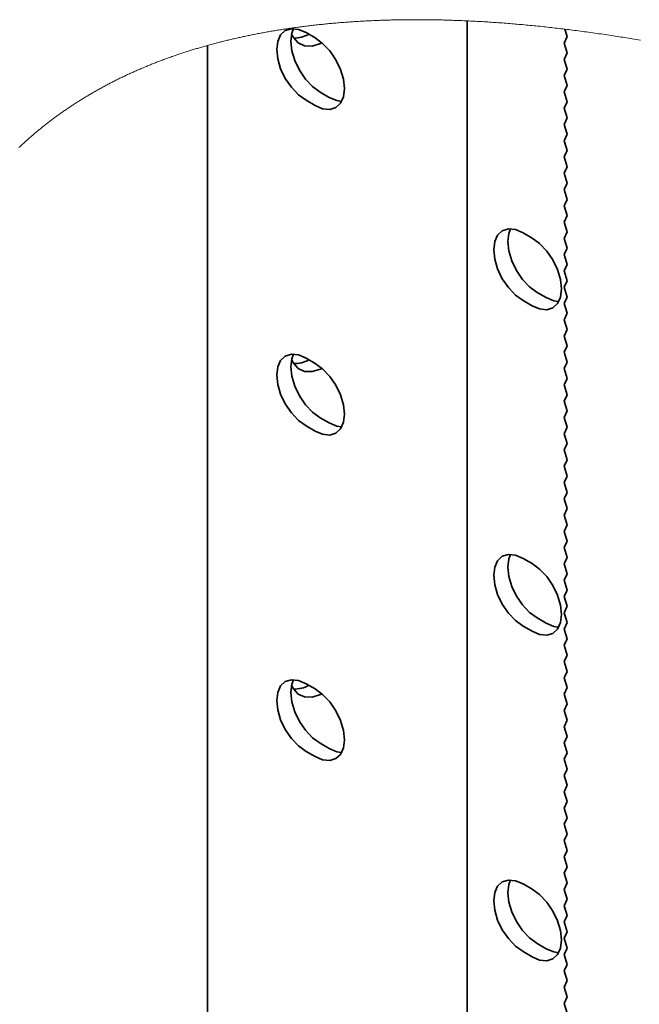
# Model space of a CAD drawing. Units: millimetres. Extents: x 50 to 174642, y -5 to 2366.
# Drawn here: x 4035 to 4190, y 1052 to 1299 of the extents above; entities that cross this region are included whole.
import ezdxf

# ---------------------------------------------------------------- set-up
doc = ezdxf.new("R2010")
doc.units = ezdxf.units.MM
doc.header["$LTSCALE"] = 7
doc.linetypes.add('SLD-Сплошная', pattern=[0])

msp = doc.modelspace()

# ---------------------------------------------------------------- linework, layer by layer
at = {"color": 7, "linetype": 'SLD-Сплошная', "lineweight": 18}
for p, q in [((4124.46, 1299.08), (4124.08, 1299.07)), ((4124.85, 1299.1), (4124.46, 1299.08)), ((4125.23, 1299.11), (4124.85, 1299.1)), ((4125.61, 1299.13), (4125.23, 1299.11)), ((4126, 1299.14), (4125.61, 1299.13)), ((4126.38, 1299.15), (4126, 1299.14)), ((4126.77, 1299.17), (4126.38, 1299.15)), ((4127.15, 1299.18), (4126.77, 1299.17)), ((4127.54, 1299.19), (4127.15, 1299.18)), ((4127.92, 1299.2), (4127.54, 1299.19)), ((4128.31, 1299.21), (4127.92, 1299.2)), ((4128.69, 1299.22), (4128.31, 1299.21)), ((4129.11, 1299.23), (4128.69, 1299.22)), ((4129.54, 1299.24), (4129.11, 1299.23)), ((4129.96, 1299.24), (4129.54, 1299.24)), ((4130.38, 1299.25), (4129.96, 1299.24)), ((4130.8, 1299.26), (4130.38, 1299.25)), ((4131.23, 1299.26), (4130.8, 1299.26)), ((4131.65, 1299.27), (4131.23, 1299.26)), ((4132.06, 1299.27), (4131.65, 1299.27)), ((4132.46, 1299.28), (4132.06, 1299.27)), ((4132.87, 1299.28), (4132.46, 1299.28)), ((4133.28, 1299.28), (4132.87, 1299.28)), ((4133.69, 1299.28), (4133.28, 1299.28)), ((4134.12, 1299.28), (4133.69, 1299.28)), ((4134.56, 1299.28), (4134.12, 1299.28)), ((4134.99, 1299.28), (4134.56, 1299.28)), ((4135.42, 1299.28), (4134.99, 1299.28)), ((4135.86, 1299.28), (4135.42, 1299.28)), ((4136.29, 1299.28), (4135.86, 1299.28)), ((4136.73, 1299.28), (4136.29, 1299.28)), ((4137.17, 1299.27), (4136.73, 1299.28)), ((4137.6, 1299.27), (4137.17, 1299.27)), ((4138.04, 1299.26), (4137.6, 1299.27)), ((4138.47, 1299.26), (4138.04, 1299.26)), ((4138.91, 1299.25), (4138.47, 1299.26)), ((4139.33, 1299.24), (4138.91, 1299.25)), ((4139.75, 1299.23), (4139.33, 1299.24)), ((4140.16, 1299.23), (4139.75, 1299.23)), ((4140.58, 1299.22), (4140.16, 1299.23)), ((4141, 1299.21), (4140.58, 1299.22)), ((4141.42, 1299.2), (4141, 1299.21)), ((4141.84, 1299.19), (4141.42, 1299.2)), ((4142.26, 1299.17), (4141.84, 1299.19)), ((4142.66, 1299.16), (4142.26, 1299.17)), ((4143.06, 1299.15), (4142.66, 1299.16)), ((4143.47, 1299.14), (4143.06, 1299.15)), ((4143.87, 1299.12), (4143.47, 1299.14)), ((4144.27, 1299.11), (4143.87, 1299.12)), ((4144.68, 1299.1), (4144.27, 1299.11)), ((4145.08, 1299.08), (4144.68, 1299.1)), ((4099.54, 1296.62), (4099.22, 1296.57)), ((4099.85, 1296.67), (4099.54, 1296.62)), ((4100.16, 1296.72), (4099.85, 1296.67)), ((4100.47, 1296.77), (4100.16, 1296.72)), ((4100.79, 1296.82), (4100.47, 1296.77)), ((4101.1, 1296.87), (4100.79, 1296.82)), ((4101.41, 1296.92), (4101.1, 1296.87)), ((4101.73, 1296.97), (4101.41, 1296.92)), ((4102.04, 1297.01), (4101.73, 1296.97)), ((4102.36, 1297.06), (4102.04, 1297.01)), ((4102.67, 1297.11), (4102.36, 1297.06)), ((4103.01, 1297.16), (4102.67, 1297.11)), ((4103.36, 1297.21), (4103.01, 1297.16)), ((4103.7, 1297.25), (4103.36, 1297.21)), ((4104.05, 1297.3), (4103.7, 1297.25)), ((4104.39, 1297.35), (4104.05, 1297.3)), ((4104.74, 1297.4), (4104.39, 1297.35)), ((4105.08, 1297.44), (4104.74, 1297.4)), ((4105.4, 1297.48), (4105.08, 1297.44)), ((4105.72, 1297.53), (4105.4, 1297.48)), ((4106.04, 1297.57), (4105.72, 1297.53)), ((4106.35, 1297.61), (4106.04, 1297.57)), ((4106.67, 1297.65), (4106.35, 1297.61)), ((4106.99, 1297.69), (4106.67, 1297.65)), ((4107.34, 1297.73), (4106.99, 1297.69)), ((4107.69, 1297.77), (4107.34, 1297.73)), ((4108.04, 1297.81), (4107.69, 1297.77)), ((4108.38, 1297.85), (4108.04, 1297.81)), ((4108.73, 1297.89), (4108.38, 1297.85)), ((4109.08, 1297.93), (4108.73, 1297.89)), ((4109.43, 1297.97), (4109.08, 1297.93)), ((4109.78, 1298.01), (4109.43, 1297.97)), ((4110.13, 1298.04), (4109.78, 1298.01)), ((4110.48, 1298.08), (4110.13, 1298.04)), ((4110.84, 1298.12), (4110.48, 1298.08)), ((4111.19, 1298.15), (4110.84, 1298.12)), ((4111.54, 1298.19), (4111.19, 1298.15)), ((4111.89, 1298.22), (4111.54, 1298.19)), ((4112.24, 1298.26), (4111.89, 1298.22)), ((4112.58, 1298.29), (4112.24, 1298.26)), ((4112.93, 1298.32), (4112.58, 1298.29)), ((4113.27, 1298.35), (4112.93, 1298.32)), ((4113.63, 1298.39), (4113.27, 1298.35)), ((4113.98, 1298.42), (4113.63, 1298.39)), ((4114.33, 1298.45), (4113.98, 1298.42)), ((4114.69, 1298.48), (4114.33, 1298.45)), ((4115.04, 1298.51), (4114.69, 1298.48)), ((4115.39, 1298.54), (4115.04, 1298.51)), ((4115.74, 1298.56), (4115.39, 1298.54)), ((4116.08, 1298.59), (4115.74, 1298.56)), ((4116.43, 1298.62), (4116.08, 1298.59)), ((4116.79, 1298.64), (4116.43, 1298.62)), ((4117.14, 1298.67), (4116.79, 1298.64)), ((4117.5, 1298.7), (4117.14, 1298.67)), ((4117.85, 1298.72), (4117.5, 1298.7)), ((4118.21, 1298.75), (4117.85, 1298.72)), ((4118.57, 1298.77), (4118.21, 1298.75)), ((4118.92, 1298.79), (4118.57, 1298.77)), ((4119.28, 1298.82), (4118.92, 1298.79)), ((4119.64, 1298.84), (4119.28, 1298.82)), ((4120, 1298.86), (4119.64, 1298.84)), ((4120.38, 1298.88), (4120, 1298.86)), ((4120.76, 1298.9), (4120.38, 1298.88)), ((4121.14, 1298.93), (4120.76, 1298.9)), ((4121.52, 1298.95), (4121.14, 1298.93)), ((4121.9, 1298.97), (4121.52, 1298.95)), ((4122.28, 1298.99), (4121.9, 1298.97)), ((4122.64, 1299), (4122.28, 1298.99)), ((4123, 1299.02), (4122.64, 1299)), ((4123.36, 1299.04), (4123, 1299.02)), ((4123.72, 1299.05), (4123.36, 1299.04)), ((4124.08, 1299.07), (4123.72, 1299.05)), ((4145.52, 1299.06), (4145.08, 1299.08)), ((4145.96, 1299.05), (4145.52, 1299.06)), ((4146.4, 1299.03), (4145.96, 1299.05)), ((4146.84, 1299.01), (4146.4, 1299.03)), ((4147.28, 1298.99), (4146.84, 1299.01)), ((4147.69, 1298.97), (4147.28, 1298.99)), ((4148.11, 1298.95), (4147.69, 1298.97)), ((4148.52, 1298.93), (4148.11, 1298.95)), ((4148.93, 1298.91), (4148.52, 1298.93)), ((4149.34, 1298.89), (4148.93, 1298.91)), ((4149.78, 1298.86), (4149.34, 1298.89)), ((4150.22, 1298.84), (4149.78, 1298.86)), ((4150.66, 1298.81), (4150.22, 1298.84)), ((4151.1, 1298.79), (4150.66, 1298.81)), ((4151.54, 1298.76), (4151.1, 1298.79)), ((4151.98, 1298.74), (4151.54, 1298.76)), ((4152.42, 1298.71), (4151.98, 1298.74)), ((4152.86, 1298.68), (4152.42, 1298.71)), ((4153.3, 1298.65), (4152.86, 1298.68)), ((4153.74, 1298.62), (4153.3, 1298.65)), ((4154.18, 1298.59), (4153.74, 1298.62)), ((4154.62, 1298.56), (4154.18, 1298.59)), ((4155.1, 1298.53), (4154.62, 1298.56)), ((4155.58, 1298.49), (4155.1, 1298.53)), ((4156.06, 1298.46), (4155.58, 1298.49)), ((4156.54, 1298.42), (4156.06, 1298.46)), ((4157.03, 1298.39), (4156.54, 1298.42)), ((4157.51, 1298.35), (4157.03, 1298.39)), ((4157.99, 1298.31), (4157.51, 1298.35)), ((4158.43, 1298.27), (4157.99, 1298.31)), ((4158.87, 1298.24), (4158.43, 1298.27)), ((4159.32, 1298.2), (4158.87, 1298.24)), ((4159.76, 1298.16), (4159.32, 1298.2)), ((4160.2, 1298.12), (4159.76, 1298.16)), ((4160.65, 1298.08), (4160.2, 1298.12)), ((4161.13, 1298.04), (4160.65, 1298.08)), ((4161.61, 1298), (4161.13, 1298.04)), ((4162.1, 1297.95), (4161.61, 1298)), ((4162.58, 1297.91), (4162.1, 1297.95)), ((4163.07, 1297.86), (4162.58, 1297.91)), ((4163.55, 1297.81), (4163.07, 1297.86)), ((4164.04, 1297.77), (4163.55, 1297.81)), ((4164.52, 1297.72), (4164.04, 1297.77)), ((4165.01, 1297.67), (4164.52, 1297.72)), ((4165.49, 1297.62), (4165.01, 1297.67)), ((4165.98, 1297.57), (4165.49, 1297.62)), ((4166.47, 1297.52), (4165.98, 1297.57)), ((4166.95, 1297.46), (4166.47, 1297.52)), ((4167.44, 1297.41), (4166.95, 1297.46)), ((4167.91, 1297.36), (4167.44, 1297.41)), ((4168.39, 1297.31), (4167.91, 1297.36)), ((4168.87, 1297.25), (4168.39, 1297.31)), ((4169.35, 1297.2), (4168.87, 1297.25)), ((4169.83, 1297.14), (4169.35, 1297.2)), ((4170.32, 1297.09), (4169.83, 1297.14)), ((4170.8, 1297.03), (4170.32, 1297.09)), ((4171.29, 1296.97), (4170.8, 1297.03)), ((4171.78, 1296.91), (4171.29, 1296.97)), ((4172.26, 1296.85), (4171.78, 1296.91)), ((4172.75, 1296.79), (4172.26, 1296.85)), ((4173.23, 1296.73), (4172.75, 1296.79)), ((4173.72, 1296.67), (4173.23, 1296.73)), ((4174.22, 1296.61), (4173.72, 1296.67)), ((4087.34, 1294.18), (4087.06, 1294.11)), ((4087.62, 1294.24), (4087.34, 1294.18)), ((4087.9, 1294.31), (4087.62, 1294.24)), ((4088.19, 1294.38), (4087.9, 1294.31)), ((4088.49, 1294.45), (4088.19, 1294.38)), ((4088.79, 1294.52), (4088.49, 1294.45)), ((4089.09, 1294.59), (4088.79, 1294.52)), ((4089.39, 1294.66), (4089.09, 1294.59)), ((4089.69, 1294.72), (4089.39, 1294.66)), ((4089.99, 1294.79), (4089.69, 1294.72)), ((4090.28, 1294.85), (4089.99, 1294.79)), ((4090.56, 1294.92), (4090.28, 1294.85)), ((4090.85, 1294.98), (4090.56, 1294.92)), ((4091.14, 1295.04), (4090.85, 1294.98)), ((4091.42, 1295.1), (4091.14, 1295.04)), ((4091.73, 1295.17), (4091.42, 1295.1)), ((4092.03, 1295.23), (4091.73, 1295.17)), ((4092.33, 1295.29), (4092.03, 1295.23)), ((4092.64, 1295.36), (4092.33, 1295.29)), ((4092.94, 1295.42), (4092.64, 1295.36)), ((4093.25, 1295.48), (4092.94, 1295.42)), ((4093.56, 1295.54), (4093.25, 1295.48)), ((4093.86, 1295.6), (4093.56, 1295.54)), ((4094.17, 1295.66), (4093.86, 1295.6)), ((4094.48, 1295.72), (4094.17, 1295.66)), ((4094.78, 1295.78), (4094.48, 1295.72)), ((4095.09, 1295.84), (4094.78, 1295.78)), ((4095.43, 1295.9), (4095.09, 1295.84)), ((4095.76, 1295.97), (4095.43, 1295.9)), ((4096.1, 1296.03), (4095.76, 1295.97)), ((4096.44, 1296.09), (4096.1, 1296.03)), ((4096.77, 1296.15), (4096.44, 1296.09)), ((4097.11, 1296.21), (4096.77, 1296.15)), ((4097.45, 1296.27), (4097.11, 1296.21)), ((4097.74, 1296.32), (4097.45, 1296.27)), ((4098.03, 1296.37), (4097.74, 1296.32)), ((4098.33, 1296.42), (4098.03, 1296.37)), ((4098.62, 1296.47), (4098.33, 1296.42)), ((4098.91, 1296.52), (4098.62, 1296.47)), ((4099.22, 1296.57), (4098.91, 1296.52)), ((4174.71, 1296.54), (4174.22, 1296.61)), ((4175.21, 1296.48), (4174.71, 1296.54)), ((4175.7, 1296.41), (4175.21, 1296.48)), ((4176.2, 1296.35), (4175.7, 1296.41)), ((4176.71, 1296.28), (4176.2, 1296.35)), ((4177.22, 1296.21), (4176.71, 1296.28)), ((4177.73, 1296.14), (4177.22, 1296.21)), ((4178.25, 1296.07), (4177.73, 1296.14)), ((4178.77, 1296), (4178.25, 1296.07)), ((4179.29, 1295.92), (4178.77, 1296)), ((4179.81, 1295.85), (4179.29, 1295.92)), ((4180.34, 1295.77), (4179.81, 1295.85)), ((4180.86, 1295.7), (4180.34, 1295.77)), ((4181.38, 1295.62), (4180.86, 1295.7)), ((4181.9, 1295.54), (4181.38, 1295.62)), ((4182.43, 1295.46), (4181.9, 1295.54)), ((4182.95, 1295.38), (4182.43, 1295.46)), ((4183.47, 1295.3), (4182.95, 1295.38)), ((4183.95, 1295.23), (4183.47, 1295.3)), ((4184.42, 1295.16), (4183.95, 1295.23)), ((4184.9, 1295.08), (4184.42, 1295.16)), ((4185.38, 1295.01), (4184.9, 1295.08)), ((4185.85, 1294.93), (4185.38, 1295.01)), ((4186.33, 1294.86), (4185.85, 1294.93)), ((4186.8, 1294.78), (4186.33, 1294.86)), ((4187.27, 1294.7), (4186.8, 1294.78)), ((4187.75, 1294.63), (4187.27, 1294.7)), ((4188.22, 1294.55), (4187.75, 1294.63)), ((4188.69, 1294.47), (4188.22, 1294.55)), ((4189.16, 1294.39), (4188.69, 1294.47)), ((4189.63, 1294.31), (4189.16, 1294.39)), ((4190.18, 1294.22), (4189.63, 1294.31)), ((4190.73, 1294.12), (4190.18, 1294.22)), ((4078.27, 1291.7), (4078.01, 1291.62)), ((4078.53, 1291.78), (4078.27, 1291.7)), ((4078.8, 1291.86), (4078.53, 1291.78)), ((4079.06, 1291.94), (4078.8, 1291.86)), ((4079.32, 1292.02), (4079.06, 1291.94)), ((4079.59, 1292.1), (4079.32, 1292.02)), ((4079.85, 1292.17), (4079.59, 1292.1)), ((4080.12, 1292.25), (4079.85, 1292.17)), ((4080.38, 1292.33), (4080.12, 1292.25)), ((4080.66, 1292.41), (4080.38, 1292.33)), ((4080.95, 1292.49), (4080.66, 1292.41)), ((4081.23, 1292.57), (4080.95, 1292.49)), ((4081.51, 1292.65), (4081.23, 1292.57)), ((4081.79, 1292.73), (4081.51, 1292.65)), ((4082.08, 1292.81), (4081.79, 1292.73)), ((4082.39, 1292.9), (4082.08, 1292.81)), ((4082.7, 1292.99), (4082.39, 1292.9)), ((4083.02, 1293.07), (4082.7, 1292.99)), ((4083.33, 1293.16), (4083.02, 1293.07)), ((4083.64, 1293.24), (4083.33, 1293.16)), ((4083.96, 1293.32), (4083.64, 1293.24)), ((4084.27, 1293.41), (4083.96, 1293.32)), ((4084.55, 1293.48), (4084.27, 1293.41)), ((4084.82, 1293.55), (4084.55, 1293.48)), ((4085.1, 1293.62), (4084.82, 1293.55)), ((4085.37, 1293.69), (4085.1, 1293.62)), ((4085.65, 1293.76), (4085.37, 1293.69)), ((4085.93, 1293.83), (4085.65, 1293.76)), ((4086.21, 1293.9), (4085.93, 1293.83)), ((4086.49, 1293.97), (4086.21, 1293.9)), ((4086.77, 1294.04), (4086.49, 1293.97)), ((4087.06, 1294.11), (4086.77, 1294.04)), ((4071.07, 1289.26), (4070.83, 1289.16)), ((4071.32, 1289.35), (4071.07, 1289.26)), ((4071.58, 1289.44), (4071.32, 1289.35)), ((4071.83, 1289.53), (4071.58, 1289.44)), ((4072.09, 1289.63), (4071.83, 1289.53)), ((4072.34, 1289.72), (4072.09, 1289.63)), ((4072.6, 1289.81), (4072.34, 1289.72)), ((4072.9, 1289.92), (4072.6, 1289.81)), ((4073.2, 1290.02), (4072.9, 1289.92)), ((4073.5, 1290.13), (4073.2, 1290.02)), ((4073.8, 1290.23), (4073.5, 1290.13)), ((4074.1, 1290.34), (4073.8, 1290.23)), ((4074.4, 1290.44), (4074.1, 1290.34)), ((4074.66, 1290.53), (4074.4, 1290.44)), ((4074.91, 1290.61), (4074.66, 1290.53)), ((4075.16, 1290.7), (4074.91, 1290.61)), ((4075.42, 1290.78), (4075.16, 1290.7)), ((4075.68, 1290.87), (4075.42, 1290.78)), ((4075.94, 1290.95), (4075.68, 1290.87)), ((4076.2, 1291.04), (4075.94, 1290.95)), ((4076.46, 1291.12), (4076.2, 1291.04)), ((4076.72, 1291.21), (4076.46, 1291.12)), ((4076.97, 1291.29), (4076.72, 1291.21)), ((4077.23, 1291.37), (4076.97, 1291.29)), ((4077.49, 1291.45), (4077.23, 1291.37)), ((4077.75, 1291.53), (4077.49, 1291.45)), ((4078.01, 1291.62), (4077.75, 1291.53)), ((4064.96, 1286.8), (4064.71, 1286.69)), ((4065.21, 1286.91), (4064.96, 1286.8)), ((4065.45, 1287.01), (4065.21, 1286.91)), ((4065.72, 1287.13), (4065.45, 1287.01)), ((4066, 1287.24), (4065.72, 1287.13)), ((4066.27, 1287.36), (4066, 1287.24)), ((4066.54, 1287.47), (4066.27, 1287.36)), ((4066.81, 1287.58), (4066.54, 1287.47)), ((4067.06, 1287.69), (4066.81, 1287.58)), ((4067.31, 1287.79), (4067.06, 1287.69)), ((4067.56, 1287.89), (4067.31, 1287.79)), ((4067.81, 1287.99), (4067.56, 1287.89)), ((4068.06, 1288.09), (4067.81, 1287.99)), ((4068.31, 1288.19), (4068.06, 1288.09)), ((4068.56, 1288.29), (4068.31, 1288.19)), ((4068.81, 1288.39), (4068.56, 1288.29)), ((4069.07, 1288.49), (4068.81, 1288.39)), ((4069.32, 1288.59), (4069.07, 1288.49)), ((4069.57, 1288.69), (4069.32, 1288.59)), ((4069.82, 1288.78), (4069.57, 1288.69)), ((4070.08, 1288.88), (4069.82, 1288.78)), ((4070.33, 1288.98), (4070.08, 1288.88)), ((4070.58, 1289.07), (4070.33, 1288.98)), ((4070.83, 1289.16), (4070.58, 1289.07)), ((4059.63, 1284.34), (4059.37, 1284.21)), ((4059.89, 1284.46), (4059.63, 1284.34)), ((4060.13, 1284.58), (4059.89, 1284.46)), ((4060.37, 1284.7), (4060.13, 1284.58)), ((4060.61, 1284.81), (4060.37, 1284.7)), ((4060.85, 1284.93), (4060.61, 1284.81)), ((4061.09, 1285.04), (4060.85, 1284.93)), ((4061.33, 1285.16), (4061.09, 1285.04)), ((4061.57, 1285.27), (4061.33, 1285.16)), ((4061.81, 1285.38), (4061.57, 1285.27)), ((4062.05, 1285.5), (4061.81, 1285.38)), ((4062.3, 1285.61), (4062.05, 1285.5)), ((4062.54, 1285.72), (4062.3, 1285.61)), ((4062.78, 1285.83), (4062.54, 1285.72)), ((4063.02, 1285.94), (4062.78, 1285.83)), ((4063.27, 1286.05), (4063.02, 1285.94)), ((4063.51, 1286.16), (4063.27, 1286.05)), ((4063.75, 1286.27), (4063.51, 1286.16)), ((4063.98, 1286.37), (4063.75, 1286.27)), ((4064.22, 1286.48), (4063.98, 1286.37)), ((4064.47, 1286.59), (4064.22, 1286.48)), ((4064.71, 1286.69), (4064.47, 1286.59)), ((4054.9, 1281.86), (4054.64, 1281.71)), ((4055.15, 1282), (4054.9, 1281.86)), ((4055.4, 1282.14), (4055.15, 1282)), ((4055.66, 1282.27), (4055.4, 1282.14)), ((4055.91, 1282.41), (4055.66, 1282.27)), ((4056.17, 1282.55), (4055.91, 1282.41)), ((4056.43, 1282.69), (4056.17, 1282.55)), ((4056.68, 1282.83), (4056.43, 1282.69)), ((4056.94, 1282.96), (4056.68, 1282.83)), ((4057.17, 1283.08), (4056.94, 1282.96)), ((4057.41, 1283.21), (4057.17, 1283.08)), ((4057.64, 1283.33), (4057.41, 1283.21)), ((4057.88, 1283.45), (4057.64, 1283.33)), ((4058.11, 1283.57), (4057.88, 1283.45)), ((4058.35, 1283.69), (4058.11, 1283.57)), ((4058.59, 1283.81), (4058.35, 1283.69)), ((4058.85, 1283.94), (4058.59, 1283.81)), ((4059.11, 1284.08), (4058.85, 1283.94)), ((4059.37, 1284.21), (4059.11, 1284.08)), ((4050.71, 1279.41), (4050.49, 1279.27)), ((4050.94, 1279.55), (4050.71, 1279.41)), ((4051.16, 1279.68), (4050.94, 1279.55)), ((4051.39, 1279.82), (4051.16, 1279.68)), ((4051.61, 1279.95), (4051.39, 1279.82)), ((4051.83, 1280.08), (4051.61, 1279.95)), ((4052.05, 1280.22), (4051.83, 1280.08)), ((4052.27, 1280.35), (4052.05, 1280.22)), ((4052.49, 1280.48), (4052.27, 1280.35)), ((4052.72, 1280.61), (4052.49, 1280.48)), ((4052.95, 1280.75), (4052.72, 1280.61)), ((4053.17, 1280.88), (4052.95, 1280.75)), ((4053.4, 1281.01), (4053.17, 1280.88)), ((4053.65, 1281.15), (4053.4, 1281.01)), ((4053.89, 1281.29), (4053.65, 1281.15)), ((4054.14, 1281.43), (4053.89, 1281.29)), ((4054.39, 1281.57), (4054.14, 1281.43)), ((4054.64, 1281.71), (4054.39, 1281.57)), ((4046.87, 1276.92), (4046.65, 1276.77)), ((4047.08, 1277.06), (4046.87, 1276.92)), ((4047.28, 1277.2), (4047.08, 1277.06)), ((4047.48, 1277.33), (4047.28, 1277.2)), ((4047.68, 1277.46), (4047.48, 1277.33)), ((4047.88, 1277.6), (4047.68, 1277.46)), ((4048.08, 1277.73), (4047.88, 1277.6)), ((4048.28, 1277.86), (4048.08, 1277.73)), ((4048.5, 1278), (4048.28, 1277.86)), ((4048.72, 1278.15), (4048.5, 1278)), ((4048.94, 1278.29), (4048.72, 1278.15)), ((4049.16, 1278.43), (4048.94, 1278.29)), ((4049.38, 1278.57), (4049.16, 1278.43)), ((4049.6, 1278.71), (4049.38, 1278.57)), ((4049.82, 1278.85), (4049.6, 1278.71)), ((4050.05, 1278.99), (4049.82, 1278.85)), ((4050.27, 1279.13), (4050.05, 1278.99)), ((4050.49, 1279.27), (4050.27, 1279.13)), ((4043.45, 1274.48), (4043.25, 1274.34)), ((4043.64, 1274.63), (4043.45, 1274.48)), ((4043.83, 1274.77), (4043.64, 1274.63)), ((4044.02, 1274.91), (4043.83, 1274.77)), ((4044.22, 1275.05), (4044.02, 1274.91)), ((4044.41, 1275.19), (4044.22, 1275.05)), ((4044.6, 1275.33), (4044.41, 1275.19)), ((4044.8, 1275.47), (4044.6, 1275.33)), ((4044.99, 1275.61), (4044.8, 1275.47)), ((4045.19, 1275.75), (4044.99, 1275.61)), ((4045.38, 1275.89), (4045.19, 1275.75)), ((4045.58, 1276.03), (4045.38, 1275.89)), ((4045.79, 1276.18), (4045.58, 1276.03)), ((4046.01, 1276.32), (4045.79, 1276.18)), ((4046.22, 1276.47), (4046.01, 1276.32)), ((4046.44, 1276.62), (4046.22, 1276.47)), ((4046.65, 1276.77), (4046.44, 1276.62)), ((4040.17, 1271.94), (4039.98, 1271.78)), ((4040.35, 1272.09), (4040.17, 1271.94)), ((4040.54, 1272.24), (4040.35, 1272.09)), ((4040.73, 1272.39), (4040.54, 1272.24)), ((4040.91, 1272.53), (4040.73, 1272.39)), ((4041.12, 1272.7), (4040.91, 1272.53)), ((4041.32, 1272.86), (4041.12, 1272.7)), ((4041.53, 1273.02), (4041.32, 1272.86)), ((4041.73, 1273.18), (4041.53, 1273.02)), ((4041.94, 1273.34), (4041.73, 1273.18)), ((4042.15, 1273.5), (4041.94, 1273.34)), ((4042.35, 1273.66), (4042.15, 1273.5)), ((4042.53, 1273.8), (4042.35, 1273.66)), ((4042.71, 1273.93), (4042.53, 1273.8)), ((4042.89, 1274.07), (4042.71, 1273.93)), ((4043.07, 1274.2), (4042.89, 1274.07)), ((4043.25, 1274.34), (4043.07, 1274.2)), ((4037.3, 1269.51), (4037.12, 1269.35)), ((4037.48, 1269.66), (4037.3, 1269.51)), ((4037.66, 1269.82), (4037.48, 1269.66)), ((4037.84, 1269.98), (4037.66, 1269.82)), ((4038.01, 1270.13), (4037.84, 1269.98)), ((4038.18, 1270.27), (4038.01, 1270.13)), ((4038.35, 1270.42), (4038.18, 1270.27)), ((4038.52, 1270.57), (4038.35, 1270.42)), ((4038.69, 1270.71), (4038.52, 1270.57)), ((4038.88, 1270.87), (4038.69, 1270.71)), ((4039.06, 1271.02), (4038.88, 1270.87)), ((4039.24, 1271.18), (4039.06, 1271.02)), ((4039.43, 1271.33), (4039.24, 1271.18)), ((4039.61, 1271.48), (4039.43, 1271.33)), ((4039.8, 1271.63), (4039.61, 1271.48)), ((4039.98, 1271.78), (4039.8, 1271.63)), ((4034.99, 1267.41), (4034.81, 1267.24)), ((4035.18, 1267.59), (4034.99, 1267.41)), ((4035.36, 1267.76), (4035.18, 1267.59)), ((4035.55, 1267.93), (4035.36, 1267.76)), ((4035.73, 1268.1), (4035.55, 1267.93)), ((4035.92, 1268.27), (4035.73, 1268.1)), ((4036.09, 1268.42), (4035.92, 1268.27)), ((4036.25, 1268.58), (4036.09, 1268.42)), ((4036.42, 1268.73), (4036.25, 1268.58)), ((4036.59, 1268.88), (4036.42, 1268.73)), ((4036.76, 1269.03), (4036.59, 1268.88)), ((4036.94, 1269.19), (4036.76, 1269.03)), ((4037.12, 1269.35), (4036.94, 1269.19))]:
    msp.add_line(p, q, dxfattribs=at)
at = {"color": 7, "linetype": 'SLD-Сплошная', "lineweight": 35}
for p, q in [((4103.15, 1297.03), (4101.63, 1296.55)), ((4104.93, 1296.85), (4103.15, 1297.03)), ((4103.26, 1295.89), (4103.71, 1297.04)), ((4106.83, 1296.04), (4104.93, 1296.85)), ((4147.28, 920.22), (4147.28, 1298.99)), ((4172.33, 1295.04), (4171.78, 1296.91)), ((4100.46, 1295.47), (4099.73, 1293.85)), ((4101.63, 1296.55), (4100.46, 1295.47)), ((4103.01, 1293.83), (4103.26, 1295.89)), ((4103.67, 1294.78), (4103.21, 1295.69)), ((4104.88, 1293.45), (4103.67, 1294.78)), ((4109.09, 1294.73), (4106.83, 1296.04)), ((4111, 1293.35), (4109.09, 1294.73)), ((4171.6, 1293.42), (4172.33, 1295.04)), ((4082.08, 1292.81), (4082.08, 956.14)), ((4099.73, 1293.85), (4099.48, 1291.79)), ((4099.48, 1291.79), (4099.73, 1289.45)), ((4103.26, 1291.49), (4103.01, 1293.83)), ((4106.48, 1292.74), (4104.88, 1293.45)), ((4108.36, 1292.68), (4106.48, 1292.74)), ((4110.43, 1293.29), (4108.36, 1292.68)), ((4110.84, 1293.48), (4110.43, 1293.29)), ((4112.77, 1291.47), (4111, 1293.35)), ((4172.33, 1290.96), (4171.6, 1293.42)), ((4099.73, 1289.45), (4100.46, 1286.98)), ((4104, 1289.02), (4103.26, 1291.49)), ((4114.29, 1289.24), (4112.77, 1291.47)), ((4115.46, 1286.81), (4114.29, 1289.24)), ((4171.6, 1289.34), (4172.33, 1290.96)), ((4172.33, 1286.88), (4171.6, 1289.34)), ((4100.46, 1286.98), (4101.63, 1284.55)), ((4105.16, 1286.59), (4104, 1289.02)), ((4116.2, 1284.34), (4115.46, 1286.81)), ((4171.6, 1285.26), (4172.33, 1286.88)), ((4101.63, 1284.55), (4103.15, 1282.32)), ((4106.69, 1284.36), (4105.16, 1286.59)), ((4108.46, 1282.49), (4106.69, 1284.36)), ((4116.45, 1282), (4116.2, 1284.34)), ((4172.33, 1282.8), (4171.6, 1285.26)), ((4103.15, 1282.32), (4104.93, 1280.44)), ((4110.36, 1281.1), (4108.46, 1282.49)), ((4116.2, 1279.94), (4116.45, 1282)), ((4171.6, 1281.18), (4172.33, 1282.8)), ((4104.93, 1280.44), (4106.83, 1279.06)), ((4112.63, 1279.79), (4110.36, 1281.1)), ((4114.53, 1278.98), (4112.63, 1279.79)), ((4115.46, 1278.32), (4116.2, 1279.94)), ((4172.33, 1278.71), (4171.6, 1281.18)), ((4106.83, 1279.06), (4109.09, 1277.75)), ((4109.09, 1277.75), (4111, 1276.94)), ((4111, 1276.94), (4112.77, 1276.76)), ((4112.77, 1276.76), (4114.29, 1277.24)), ((4114.29, 1277.24), (4115.46, 1278.32)), ((4115.75, 1278.79), (4114.53, 1278.98)), ((4171.6, 1277.09), (4172.33, 1278.71)), ((4172.33, 1274.63), (4171.6, 1277.09)), ((4171.6, 1273.01), (4172.33, 1274.63)), ((4172.33, 1270.55), (4171.6, 1273.01)), ((4171.6, 1268.93), (4172.33, 1270.55)), ((4172.33, 1266.46), (4171.6, 1268.93)), ((4171.6, 1264.85), (4172.33, 1266.46)), ((4172.33, 1262.38), (4171.6, 1264.85)), ((4171.6, 1260.76), (4172.33, 1262.38)), ((4172.33, 1258.3), (4171.6, 1260.76)), ((4171.6, 1256.68), (4172.33, 1258.3)), ((4172.33, 1254.22), (4171.6, 1256.68)), ((4171.6, 1252.6), (4172.33, 1254.22)), ((4172.33, 1250.13), (4171.6, 1252.6)), ((4171.6, 1248.52), (4172.33, 1250.13)), ((4172.33, 1246.05), (4171.6, 1248.52)), ((4154.17, 1243.62), (4154.91, 1245.25)), ((4154.91, 1245.25), (4156.08, 1246.33)), ((4156.08, 1246.33), (4157.6, 1246.8)), ((4157.71, 1245.67), (4157.46, 1243.61)), ((4157.6, 1246.8), (4159.37, 1246.63)), ((4158.15, 1246.82), (4157.71, 1245.67)), ((4159.37, 1246.63), (4161.28, 1245.82)), ((4161.28, 1245.82), (4163.54, 1244.51)), ((4171.6, 1244.43), (4172.33, 1246.05)), ((4153.92, 1241.57), (4154.17, 1243.62)), ((4157.46, 1243.61), (4157.71, 1241.27)), ((4163.54, 1244.51), (4165.44, 1243.12)), ((4165.44, 1243.12), (4167.22, 1241.25)), ((4172.33, 1241.97), (4171.6, 1244.43)), ((4154.17, 1239.23), (4153.92, 1241.57)), ((4157.71, 1241.27), (4158.44, 1238.8)), ((4167.22, 1241.25), (4168.74, 1239.02)), ((4171.6, 1240.35), (4172.33, 1241.97)), ((4172.33, 1237.89), (4171.6, 1240.35)), ((4154.91, 1236.76), (4154.17, 1239.23)), ((4158.44, 1238.8), (4159.61, 1236.36)), ((4168.74, 1239.02), (4169.91, 1236.59)), ((4171.6, 1236.27), (4172.33, 1237.89)), ((4156.08, 1234.32), (4154.91, 1236.76)), ((4159.61, 1236.36), (4161.14, 1234.14)), ((4169.91, 1236.59), (4170.64, 1234.12)), ((4172.33, 1233.8), (4171.6, 1236.27)), ((4157.6, 1232.09), (4156.08, 1234.32)), ((4161.14, 1234.14), (4162.91, 1232.26)), ((4170.64, 1234.12), (4170.89, 1231.77)), ((4171.6, 1232.18), (4172.33, 1233.8)), ((4159.37, 1230.22), (4157.6, 1232.09)), ((4161.28, 1228.83), (4159.37, 1230.22)), ((4162.91, 1232.26), (4164.81, 1230.87)), ((4164.81, 1230.87), (4167.07, 1229.57)), ((4170.89, 1231.77), (4170.64, 1229.72)), ((4172.33, 1229.72), (4171.6, 1232.18)), ((4163.54, 1227.53), (4161.28, 1228.83)), ((4165.44, 1226.72), (4163.54, 1227.53)), ((4167.07, 1229.57), (4168.98, 1228.76)), ((4169.91, 1228.1), (4168.74, 1227.01)), ((4168.98, 1228.76), (4170.2, 1228.57)), ((4170.64, 1229.72), (4169.91, 1228.1)), ((4171.6, 1228.1), (4172.33, 1229.72)), ((4172.33, 1225.64), (4171.6, 1228.1)), ((4167.22, 1226.54), (4165.44, 1226.72)), ((4168.74, 1227.01), (4167.22, 1226.54)), ((4171.6, 1224.02), (4172.33, 1225.64)), ((4172.33, 1221.55), (4171.6, 1224.02)), ((4171.6, 1219.94), (4172.33, 1221.55)), ((4172.33, 1217.47), (4171.6, 1219.94)), ((4103.15, 1215.37), (4101.63, 1214.9)), ((4104.93, 1215.2), (4103.15, 1215.37)), ((4103.26, 1214.23), (4103.71, 1215.39)), ((4106.83, 1214.39), (4104.93, 1215.2)), ((4171.6, 1215.85), (4172.33, 1217.47)), ((4172.33, 1213.39), (4171.6, 1215.85)), ((4100.46, 1213.82), (4099.73, 1212.19)), ((4101.63, 1214.9), (4100.46, 1213.82)), ((4103.01, 1212.18), (4103.26, 1214.23)), ((4103.67, 1213.12), (4103.21, 1214.04)), ((4104.88, 1211.8), (4103.67, 1213.12)), ((4109.09, 1213.08), (4106.83, 1214.39)), ((4111, 1211.69), (4109.09, 1213.08)), ((4171.6, 1211.77), (4172.33, 1213.39)), ((4099.73, 1212.19), (4099.48, 1210.14)), ((4103.26, 1209.84), (4103.01, 1212.18)), ((4106.48, 1211.08), (4104.88, 1211.8)), ((4108.36, 1211.03), (4106.48, 1211.08)), ((4110.43, 1211.64), (4108.36, 1211.03)), ((4110.84, 1211.83), (4110.43, 1211.64)), ((4112.77, 1209.82), (4111, 1211.69)), ((4172.33, 1209.31), (4171.6, 1211.77)), ((4099.48, 1210.14), (4099.73, 1207.8)), ((4099.73, 1207.8), (4100.46, 1205.32)), ((4104, 1207.37), (4103.26, 1209.84)), ((4114.29, 1207.59), (4112.77, 1209.82)), ((4171.6, 1207.69), (4172.33, 1209.31)), ((4100.46, 1205.32), (4101.63, 1202.89)), ((4105.16, 1204.93), (4104, 1207.37)), ((4115.46, 1205.16), (4114.29, 1207.59)), ((4172.33, 1205.22), (4171.6, 1207.69)), ((4101.63, 1202.89), (4103.15, 1200.66)), ((4106.69, 1202.7), (4105.16, 1204.93)), ((4116.2, 1202.69), (4115.46, 1205.16)), ((4171.6, 1203.61), (4172.33, 1205.22)), ((4172.33, 1201.14), (4171.6, 1203.61)), ((4103.15, 1200.66), (4104.93, 1198.79)), ((4108.46, 1200.83), (4106.69, 1202.7)), ((4110.36, 1199.44), (4108.46, 1200.83)), ((4116.45, 1200.34), (4116.2, 1202.69)), ((4116.2, 1198.29), (4116.45, 1200.34)), ((4171.6, 1199.52), (4172.33, 1201.14)), ((4104.93, 1198.79), (4106.83, 1197.4)), ((4112.63, 1198.14), (4110.36, 1199.44)), ((4114.53, 1197.33), (4112.63, 1198.14)), ((4115.46, 1196.67), (4116.2, 1198.29)), ((4172.33, 1197.06), (4171.6, 1199.52)), ((4106.83, 1197.4), (4109.09, 1196.1)), ((4109.09, 1196.1), (4111, 1195.29)), ((4112.77, 1195.11), (4114.29, 1195.58)), ((4114.29, 1195.58), (4115.46, 1196.67)), ((4115.75, 1197.14), (4114.53, 1197.33)), ((4171.6, 1195.44), (4172.33, 1197.06)), ((4172.33, 1192.98), (4171.6, 1195.44)), ((4111, 1195.29), (4112.77, 1195.11)), ((4171.6, 1191.36), (4172.33, 1192.98)), ((4172.33, 1188.89), (4171.6, 1191.36)), ((4171.6, 1187.27), (4172.33, 1188.89)), ((4172.33, 1184.81), (4171.6, 1187.27)), ((4171.6, 1183.19), (4172.33, 1184.81)), ((4172.33, 1180.73), (4171.6, 1183.19)), ((4171.6, 1179.11), (4172.33, 1180.73)), ((4172.33, 1176.65), (4171.6, 1179.11)), ((4171.6, 1175.03), (4172.33, 1176.65)), ((4172.33, 1172.56), (4171.6, 1175.03)), ((4171.6, 1170.94), (4172.33, 1172.56)), ((4172.33, 1168.48), (4171.6, 1170.94)), ((4171.6, 1166.86), (4172.33, 1168.48)), ((4172.33, 1164.4), (4171.6, 1166.86)), ((4154.17, 1161.97), (4154.91, 1163.59)), ((4154.91, 1163.59), (4156.08, 1164.68)), ((4156.08, 1164.68), (4157.6, 1165.15)), ((4157.71, 1164.01), (4157.46, 1161.96)), ((4157.6, 1165.15), (4159.37, 1164.97)), ((4158.15, 1165.16), (4157.71, 1164.01)), ((4159.37, 1164.97), (4161.28, 1164.16)), ((4161.28, 1164.16), (4163.54, 1162.86)), ((4171.6, 1162.78), (4172.33, 1164.4)), ((4153.92, 1159.92), (4154.17, 1161.97)), ((4157.46, 1161.96), (4157.71, 1159.62)), ((4163.54, 1162.86), (4165.44, 1161.47)), ((4165.44, 1161.47), (4167.22, 1159.6)), ((4172.33, 1160.31), (4171.6, 1162.78)), ((4154.17, 1157.57), (4153.92, 1159.92)), ((4157.71, 1159.62), (4158.44, 1157.14)), ((4167.22, 1159.6), (4168.74, 1157.37)), ((4171.6, 1158.7), (4172.33, 1160.31)), ((4172.33, 1156.23), (4171.6, 1158.7)), ((4154.91, 1155.1), (4154.17, 1157.57)), ((4158.44, 1157.14), (4159.61, 1154.71)), ((4168.74, 1157.37), (4169.91, 1154.93)), ((4171.6, 1154.61), (4172.33, 1156.23)), ((4156.08, 1152.67), (4154.91, 1155.1)), ((4159.61, 1154.71), (4161.14, 1152.48)), ((4169.91, 1154.93), (4170.64, 1152.46)), ((4172.33, 1152.15), (4171.6, 1154.61)), ((4157.6, 1150.44), (4156.08, 1152.67)), ((4161.14, 1152.48), (4162.91, 1150.61)), ((4170.64, 1152.46), (4170.89, 1150.12)), ((4171.6, 1150.53), (4172.33, 1152.15)), ((4159.37, 1148.57), (4157.6, 1150.44)), ((4161.28, 1147.18), (4159.37, 1148.57)), ((4162.91, 1150.61), (4164.81, 1149.22)), ((4164.81, 1149.22), (4167.07, 1147.91)), ((4170.89, 1150.12), (4170.64, 1148.07)), ((4172.33, 1148.07), (4171.6, 1150.53)), ((4163.54, 1145.87), (4161.28, 1147.18)), ((4167.07, 1147.91), (4168.98, 1147.11)), ((4169.91, 1146.44), (4168.74, 1145.36)), ((4168.98, 1147.11), (4170.2, 1146.92)), ((4170.64, 1148.07), (4169.91, 1146.44)), ((4171.6, 1146.45), (4172.33, 1148.07)), ((4172.33, 1143.98), (4171.6, 1146.45)), ((4165.44, 1145.06), (4163.54, 1145.87)), ((4167.22, 1144.89), (4165.44, 1145.06)), ((4168.74, 1145.36), (4167.22, 1144.89)), ((4171.6, 1142.36), (4172.33, 1143.98)), ((4172.33, 1139.9), (4171.6, 1142.36)), ((4171.6, 1138.28), (4172.33, 1139.9)), ((4172.33, 1135.82), (4171.6, 1138.28)), ((4103.15, 1133.72), (4101.63, 1133.25)), ((4104.93, 1133.54), (4103.15, 1133.72)), ((4103.26, 1132.58), (4103.71, 1133.73)), ((4171.6, 1134.2), (4172.33, 1135.82)), ((4172.33, 1131.74), (4171.6, 1134.2)), ((4100.46, 1132.16), (4099.73, 1130.54)), ((4101.63, 1133.25), (4100.46, 1132.16)), ((4103.01, 1130.53), (4103.26, 1132.58)), ((4103.67, 1131.47), (4103.21, 1132.39)), ((4104.88, 1130.14), (4103.67, 1131.47)), ((4106.83, 1132.73), (4104.93, 1133.54)), ((4109.09, 1131.43), (4106.83, 1132.73)), ((4111, 1130.04), (4109.09, 1131.43)), ((4171.6, 1130.12), (4172.33, 1131.74)), ((4099.73, 1130.54), (4099.48, 1128.49)), ((4103.26, 1128.18), (4103.01, 1130.53)), ((4106.48, 1129.43), (4104.88, 1130.14)), ((4108.36, 1129.38), (4106.48, 1129.43)), ((4110.43, 1129.98), (4108.36, 1129.38)), ((4110.84, 1130.17), (4110.43, 1129.98)), ((4112.77, 1128.17), (4111, 1130.04)), ((4172.33, 1127.65), (4171.6, 1130.12)), ((4099.48, 1128.49), (4099.73, 1126.14)), ((4104, 1125.71), (4103.26, 1128.18)), ((4114.29, 1125.94), (4112.77, 1128.17)), ((4171.6, 1126.03), (4172.33, 1127.65)), ((4099.73, 1126.14), (4100.46, 1123.67)), ((4105.16, 1123.28), (4104, 1125.71)), ((4115.46, 1123.5), (4114.29, 1125.94)), ((4172.33, 1123.57), (4171.6, 1126.03)), ((4100.46, 1123.67), (4101.63, 1121.24)), ((4106.69, 1121.05), (4105.16, 1123.28)), ((4116.2, 1121.03), (4115.46, 1123.5)), ((4171.6, 1121.95), (4172.33, 1123.57)), ((4172.33, 1119.49), (4171.6, 1121.95)), ((4101.63, 1121.24), (4103.15, 1119.01)), ((4103.15, 1119.01), (4104.93, 1117.14)), ((4108.46, 1119.18), (4106.69, 1121.05)), ((4110.36, 1117.79), (4108.46, 1119.18)), ((4116.45, 1118.69), (4116.2, 1121.03)), ((4171.6, 1117.87), (4172.33, 1119.49)), ((4104.93, 1117.14), (4106.83, 1115.75)), ((4112.63, 1116.48), (4110.36, 1117.79)), ((4114.53, 1115.67), (4112.63, 1116.48)), ((4115.46, 1115.01), (4116.2, 1116.64)), ((4116.2, 1116.64), (4116.45, 1118.69)), ((4172.33, 1115.4), (4171.6, 1117.87)), ((4106.83, 1115.75), (4109.09, 1114.44)), ((4109.09, 1114.44), (4111, 1113.63)), ((4112.77, 1113.46), (4114.29, 1113.93)), ((4114.29, 1113.93), (4115.46, 1115.01)), ((4115.75, 1115.48), (4114.53, 1115.67)), ((4171.6, 1113.79), (4172.33, 1115.4)), ((4111, 1113.63), (4112.77, 1113.46)), ((4172.33, 1111.32), (4171.6, 1113.79)), ((4171.6, 1109.7), (4172.33, 1111.32)), ((4172.33, 1107.24), (4171.6, 1109.7)), ((4171.6, 1105.62), (4172.33, 1107.24)), ((4172.33, 1103.16), (4171.6, 1105.62)), ((4171.6, 1101.54), (4172.33, 1103.16)), ((4172.33, 1099.07), (4171.6, 1101.54)), ((4171.6, 1097.46), (4172.33, 1099.07)), ((4172.33, 1094.99), (4171.6, 1097.46)), ((4171.6, 1093.37), (4172.33, 1094.99)), ((4172.33, 1090.91), (4171.6, 1093.37)), ((4171.6, 1089.29), (4172.33, 1090.91)), ((4172.33, 1086.83), (4171.6, 1089.29)), ((4171.6, 1085.21), (4172.33, 1086.83)), ((4172.33, 1082.74), (4171.6, 1085.21)), ((4154.17, 1080.32), (4154.91, 1081.94)), ((4154.91, 1081.94), (4156.08, 1083.02)), ((4156.08, 1083.02), (4157.6, 1083.49)), ((4157.71, 1082.36), (4157.46, 1080.3)), ((4157.6, 1083.49), (4159.37, 1083.32)), ((4158.15, 1083.51), (4157.71, 1082.36)), ((4159.37, 1083.32), (4161.28, 1082.51)), ((4161.28, 1082.51), (4163.54, 1081.2)), ((4171.6, 1081.12), (4172.33, 1082.74)), ((4153.92, 1078.26), (4154.17, 1080.32)), ((4157.46, 1080.3), (4157.71, 1077.96)), ((4163.54, 1081.2), (4165.44, 1079.82)), ((4165.44, 1079.82), (4167.22, 1077.94)), ((4172.33, 1078.66), (4171.6, 1081.12)), ((4154.17, 1075.92), (4153.92, 1078.26)), ((4157.71, 1077.96), (4158.44, 1075.49)), ((4167.22, 1077.94), (4168.74, 1075.71)), ((4171.6, 1077.04), (4172.33, 1078.66)), ((4172.33, 1074.58), (4171.6, 1077.04)), ((4154.91, 1073.45), (4154.17, 1075.92)), ((4158.44, 1075.49), (4159.61, 1073.06)), ((4168.74, 1075.71), (4169.91, 1073.28)), ((4171.6, 1072.96), (4172.33, 1074.58)), ((4156.08, 1071.01), (4154.91, 1073.45)), ((4159.61, 1073.06), (4161.14, 1070.83)), ((4169.91, 1073.28), (4170.64, 1070.81)), ((4172.33, 1070.49), (4171.6, 1072.96)), ((4157.6, 1068.79), (4156.08, 1071.01)), ((4161.14, 1070.83), (4162.91, 1068.95)), ((4170.64, 1070.81), (4170.89, 1068.47)), ((4171.6, 1068.88), (4172.33, 1070.49)), ((4159.37, 1066.91), (4157.6, 1068.79)), ((4162.91, 1068.95), (4164.81, 1067.57)), ((4164.81, 1067.57), (4167.07, 1066.26)), ((4170.89, 1068.47), (4170.64, 1066.41)), ((4172.33, 1066.41), (4171.6, 1068.88)), ((4161.28, 1065.53), (4159.37, 1066.91)), ((4163.54, 1064.22), (4161.28, 1065.53)), ((4167.07, 1066.26), (4168.98, 1065.45)), ((4169.91, 1064.79), (4168.74, 1063.7)), ((4168.98, 1065.45), (4170.2, 1065.26)), ((4170.64, 1066.41), (4169.91, 1064.79)), ((4171.6, 1064.79), (4172.33, 1066.41)), ((4172.33, 1062.33), (4171.6, 1064.79)), ((4165.44, 1063.41), (4163.54, 1064.22)), ((4167.22, 1063.23), (4165.44, 1063.41)), ((4168.74, 1063.7), (4167.22, 1063.23)), ((4171.6, 1060.71), (4172.33, 1062.33)), ((4172.33, 1058.25), (4171.6, 1060.71)), ((4171.6, 1056.63), (4172.33, 1058.25)), ((4172.33, 1054.16), (4171.6, 1056.63)), ((4171.6, 1052.55), (4172.33, 1054.16)), ((4172.33, 1050.08), (4171.6, 1052.55))]:
    msp.add_line(p, q, dxfattribs=at)
for centre, start, end in [((4103.82, 1302.33), 269.3882, 299.0268), ((4103.82, 1220.68), 269.3882, 299.0267), ((4103.82, 1139.02), 269.3876, 299.0273)]:
    msp.add_arc(centre, 7.66, start, end, dxfattribs=at)

doc.saveas('drawing.dxf')
